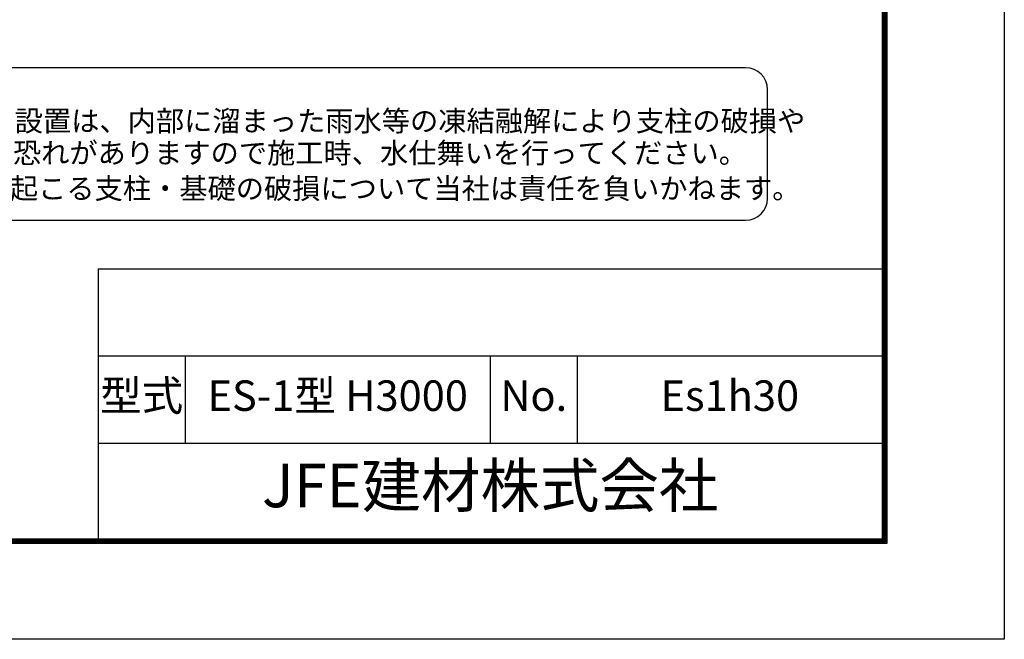
# Model space of a CAD drawing. Units: millimetres. Extents: x 0 to 12600, y 0 to 8910.
# Drawn here: x 9210 to 12600, y 0 to 2132 of the extents above; entities that cross this region are included whole.
import ezdxf
from ezdxf.enums import TextEntityAlignment as Align

# ---------------------------------------------------------------- set-up
doc = ezdxf.new("R2010")
doc.units = ezdxf.units.MM
doc.header["$LTSCALE"] = 3
doc.header["$MEASUREMENT"] = 0
doc.layers.add('D-TTL', color=2, linetype='Continuous')
doc.layers.add('D-TTL-TXT', color=7, linetype='Continuous')
doc.styles.add('ゴシック', font='txt')

msp = doc.modelspace()

# ---------------------------------------------------------------- linework, layer by layer
at = {"layer": 'D-TTL', "color": 7}
for p, q in [((9480, 1275), (9480, 345)), ((9480, 1275), (12180, 1275)), ((9480, 975), (12180, 975)), ((9780, 975), (9780, 675)), ((10830, 975), (10830, 675)), ((11130, 975), (11130, 675)), ((9480, 675), (12180, 675))]:
    msp.add_line(p, q, dxfattribs=at)
at = {"layer": 'D-TTL'}
msp.add_lwpolyline([(0, 8910), (12600, 8910), (12600, 0), (0, 0)], close=True, dxfattribs=at)
at = {"layer": 'D-TTL', "color": 7}
for points in [[(405, 8580), (12195, 8580), (12195, 330), (405, 330)], [(408.75, 8576.25), (12191.25, 8576.25), (12191.25, 333.75), (408.75, 333.75)], [(412.5, 8572.5), (12187.5, 8572.5), (12187.5, 337.5), (412.5, 337.5)], [(416.25, 8568.75), (12183.75, 8568.75), (12183.75, 341.25), (416.25, 341.25)], [(420, 8565), (12180, 8565), (12180, 345), (420, 345)]]:
    msp.add_lwpolyline(points, close=True, dxfattribs=at)
at = {"layer": 'D-TTL-TXT', "color": 2}
msp.add_lwpolyline([(11709.731, 1442.132, 0.41421356), (11784.731, 1517.132), (11784.731, 1892.132, 0.41421356), (11709.731, 1967.132), (8041.407, 1967.132, 0.41421356), (7966.407, 1892.132), (7966.407, 1517.132, 0.41421356), (8041.407, 1442.132)], format="xyb", close=True, dxfattribs=at)

# ---------------------------------------------------------------- texts
at = {"layer": 'D-TTL-TXT', "style": 'ゴシック'}
for s, p in [('凍結の恐れがある場所への設置は、内部に溜まった雨水等の凍結融解により支柱の破損や', (8026.679, 1748.303)), ('コンクリート基礎の破損の恐れがありますので施工時、水仕舞いを行ってください。', (8020.513, 1638.168)), ('施工による水仕舞い不備で起こる支柱・基礎の破損について当社は責任を負いかねます。 ', (8010.026, 1515.929))]:
    msp.add_text(s, height=71.25, dxfattribs=at).set_placement(p)
for s, height, p in [('型式', 105, (9630, 825)), ('ES-1型 H3000', 105, (10305, 825)), ('No.', 105, (10980, 825)), ('Es1h30', 105, (11655, 825)), ('JFE建材株式会社', 150, (10830, 510))]:
    msp.add_text(s, height=height, dxfattribs=at).set_placement(p, align=Align.MIDDLE)

doc.saveas('drawing.dxf')
